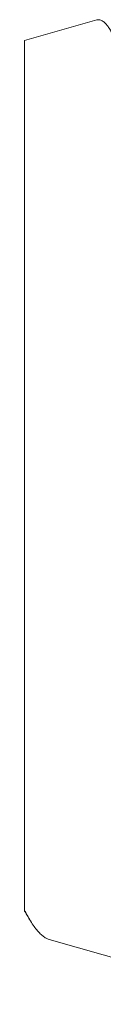
# Model space of a CAD drawing. Units: inches. Extents: x -0.1 to 24.9, y -0.1 to 32.4.
# Drawn here: x 20.2 to 20.2, y 10.7 to 10.8 of the extents above; entities that cross this region are included whole.
import ezdxf

# ---------------------------------------------------------------- set-up
doc = ezdxf.new("R2010")
doc.units = ezdxf.units.IN
doc.header["$MEASUREMENT"] = 0
doc.layers.add('WINTECH_DESIGN', color=3, linetype='Continuous', lineweight=25)
doc.styles.add('SIMPLEX', font='SIMPLEX')

# ---------------------------------------------------------------- blocks, each defined once
blk = doc.blocks.new('SP003_SIDE')
at = {"layer": 'WINTECH_DESIGN', "color": 7, "linetype": 'ByBlock', "lineweight": 15}
for p, q in [((0.49627, 0.06753), (0.46231, 0.07716)), ((0.49994, -0.06649), (0.49994, 0.06317)), ((0.48916, -0.06955), (0.49994, -0.06649))]:
    blk.add_line(p, q, dxfattribs=at)
for points, knots in [([(0.48916, -0.06955), (0.48906, -0.06957), (0.48885, -0.0696), (0.48854, -0.06953), (0.48822, -0.06935), (0.4879, -0.06907), (0.48757, -0.06868), (0.48723, -0.06818), (0.48688, -0.06757), (0.48653, -0.06684), (0.48617, -0.06598), (0.4858, -0.06499), (0.48542, -0.06388), (0.48505, -0.06265), (0.48467, -0.06129), (0.48428, -0.0598), (0.4839, -0.0582), (0.48352, -0.0565), (0.48315, -0.05471), (0.48279, -0.05285), (0.48242, -0.05088), (0.48206, -0.0488), (0.4817, -0.04662), (0.48135, -0.04432), (0.481, -0.04194), (0.48066, -0.03949), (0.48033, -0.03701), (0.48001, -0.03448), (0.47968, -0.03189), (0.47935, -0.02922), (0.479, -0.02648), (0.47865, -0.02366), (0.4783, -0.0208), (0.47793, -0.01789), (0.47757, -0.01495), (0.4772, -0.01198), (0.47683, -0.00898), (0.47646, -0.00593), (0.47608, -0.00285), (0.4757, 0.00028), (0.47532, 0.00341), (0.47494, 0.00653), (0.47457, 0.00961), (0.4742, 0.01265), (0.47383, 0.01569), (0.47347, 0.01873), (0.4731, 0.02177), (0.47274, 0.0248), (0.47238, 0.02779), (0.47204, 0.03071), (0.4717, 0.03355), (0.47138, 0.0363), (0.47106, 0.039), (0.47073, 0.04166), (0.47039, 0.04427), (0.47004, 0.04683), (0.46969, 0.04932), (0.46933, 0.05172), (0.46897, 0.05402), (0.46861, 0.05623), (0.46824, 0.05835), (0.46787, 0.06039), (0.4675, 0.06235), (0.46712, 0.06421), (0.46673, 0.06596), (0.46636, 0.06758), (0.46598, 0.06908), (0.46561, 0.07045), (0.46524, 0.0717), (0.46487, 0.07284), (0.46451, 0.07385), (0.46414, 0.07475), (0.46378, 0.07551), (0.46342, 0.07612), (0.46308, 0.0766), (0.46275, 0.07694), (0.46243, 0.07714), (0.4621, 0.07721), (0.46177, 0.07716), (0.46143, 0.07696), (0.46108, 0.07663), (0.46078, 0.07625), (0.46059, 0.07593), (0.46052, 0.07581)], [0, 0, 0, 0, 0.010966, 0.021933, 0.032963, 0.043994, 0.055226, 0.066458, 0.077759, 0.08906, 0.100986, 0.112912, 0.12492, 0.136928, 0.149196, 0.161464, 0.173822, 0.18618, 0.198133, 0.210087, 0.222123, 0.23416, 0.246459, 0.258758, 0.271149, 0.283539, 0.295466, 0.307393, 0.3194, 0.331406, 0.343658, 0.355911, 0.368247, 0.380583, 0.392854, 0.405125, 0.41748, 0.429835, 0.442455, 0.455074, 0.467784, 0.480495, 0.492864, 0.505232, 0.517687, 0.530141, 0.542868, 0.555594, 0.568414, 0.581234, 0.593584, 0.605934, 0.618368, 0.630802, 0.643493, 0.656185, 0.668964, 0.681743, 0.694377, 0.707011, 0.719731, 0.732451, 0.745441, 0.758431, 0.771514, 0.784598, 0.797381, 0.810164, 0.823037, 0.835909, 0.849061, 0.862214, 0.875464, 0.888714, 0.901485, 0.914256, 0.927117, 0.939977, 0.953107, 0.966238, 0.979459, 0.99268, 1, 1, 1, 1]), ([(0.49626, 0.06752), (0.49638, 0.06749), (0.49665, 0.0674), (0.4971, 0.06712), (0.4976, 0.06669), (0.49812, 0.06612), (0.49865, 0.06541), (0.49913, 0.06465), (0.49956, 0.0639), (0.49981, 0.06341), (0.49994, 0.06317)], [0, 0, 0, 0, 0.102249, 0.2398167, 0.3806281, 0.5214398, 0.6634133, 0.8053872, 0.9026465, 1, 1, 1, 1]), ([(0.49995, 0.06327), (0.49994, 0.06328), (0.49983, 0.06347), (0.49958, 0.06388), (0.49933, 0.0643), (0.49919, 0.06453), (0.49918, 0.06455)], [0, 0, 0, 0, 0.022017, 0.450437, 0.965058, 1, 1, 1, 1]), ([(0.49994, 0.06317), (0.49994, 0.06321), (0.49994, 0.06328), (0.49994, 0.06327), (0.49994, 0.06327)], [0, 0, 0, 0, 0.674541, 1, 1, 1, 1])]:
    blk.add_open_spline(points, degree=3, knots=knots, dxfattribs=at)
at = {"layer": 'WINTECH_DESIGN', "color": 6, "style": 'SIMPLEX'}
blk.add_attdef('SP003', (-0.15945, -0.16062), '', height=0.07, rotation=90, dxfattribs=at)
blk = doc.blocks.new('4BARWITHSCREWS_OPP')
at = {"layer": 'WINTECH_DESIGN', "color": 0, "rotation": 180}
blk.add_blockref('SP003_SIDE', (-0.522, -0.073), dxfattribs=at)
blk = doc.blocks.new('320PO_RJAMBCAM')
at = {"layer": 'WINTECH_DESIGN'}
blk.add_blockref('4BARWITHSCREWS_OPP', (-1.125, 0.5725), dxfattribs=at)
at = {"layer": 'WINTECH_DESIGN', "color": 6, "style": 'SIMPLEX'}
for tag, p in [('E729', (-3.36577, 1.42666)), ('SB17', (-2.65013, 0.29551))]:
    blk.add_attdef(tag, p, '', height=0.07, rotation=90, dxfattribs=at)

msp = doc.modelspace()

# ---------------------------------------------------------------- block references
at = {"layer": 'WINTECH_DESIGN'}
msp.add_blockref('320PO_RJAMBCAM', (22.3162, 10.23295), dxfattribs=at)

doc.saveas('drawing.dxf')
